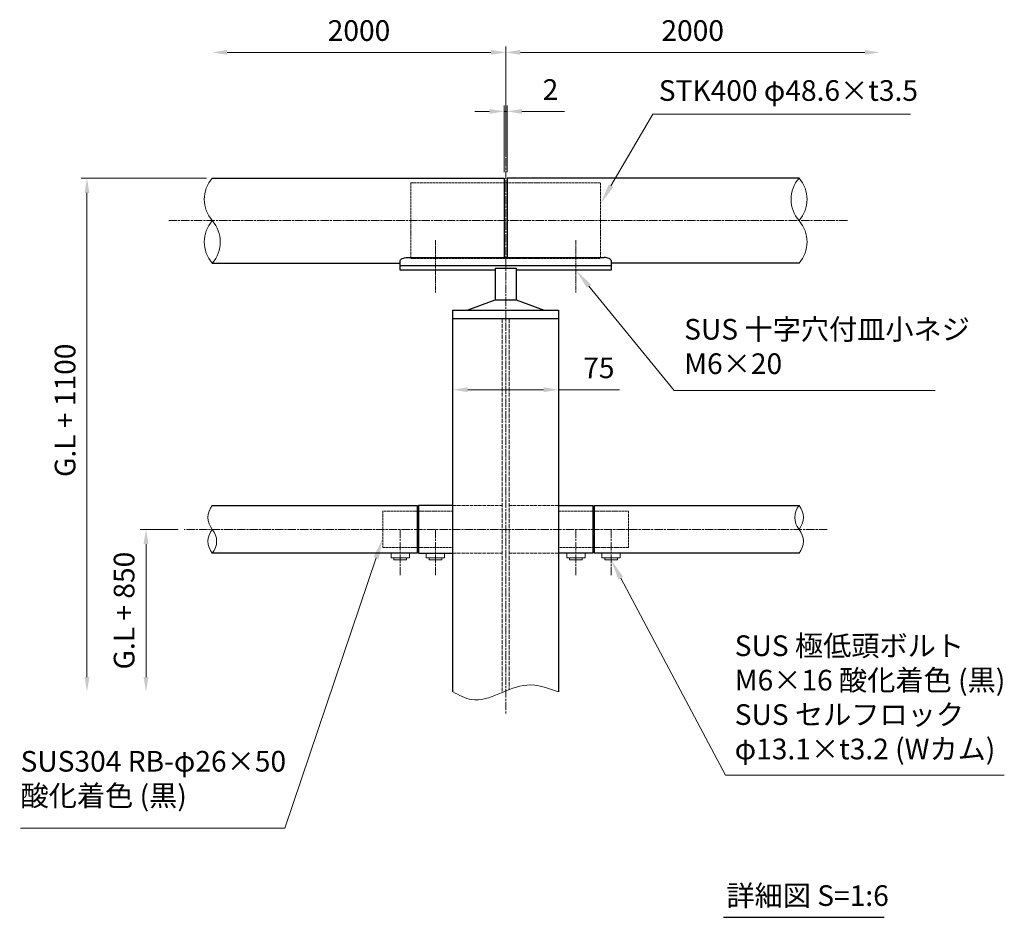
# Model space of a CAD drawing. Units: millimetres. Extents: x 131426 to 137849, y 29359 to 33045.
# Drawn here: x 133938 to 134639, y 29359 to 29998 of the extents above; entities that cross this region are included whole.
import ezdxf

# ---------------------------------------------------------------- set-up
doc = ezdxf.new("R2010")
doc.units = ezdxf.units.MM
doc.linetypes.add('AM_ISO02W050', pattern=[7.5, 6, -1.5])
doc.linetypes.add('AM_ISO08W050', pattern=[18, 12, -1.5, 3, -1.5])
for name, color, linetype, lineweight in [('AM_0', 7, 'Continuous', 30), ('AM_3', 6, 'AM_ISO02W050', 15), ('AM_5', 3, 'Continuous', 15), ('AM_6', 2, 'Continuous', 25), ('AM_7', 4, 'AM_ISO08W050', 15)]:
    doc.layers.add(name, color=color, linetype=linetype, lineweight=lineweight)
doc.styles.add('ACISOTS', font='isocp.shx', dxfattribs={"height": 1, "bigfont": 'extfont.shx'})
doc.styles.get("Standard").update_dxf_attribs({"font": 'ISOCP.SHX', "bigfont": 'EXTFONT.SHX'})
doc.dimstyles.new('AM_ISO$0', dxfattribs={"dimtxt": 3.5, "dimasz": 2.5, "dimexe": 1, "dimexo": 1, "dimgap": 1.5, "dimtad": 1, "dimdsep": 46, "dimtxsty": 'STANDARD', "dimcen": 0, "dimclrd": 256, "dimclre": 256, "dimclrt": 2, "dimadec": 0, "dimazin": 2, "dimtp": 0.1, "dimtm": 0.1, "dimtfac": 0.71, "dimtmove": 0, "dimatfit": 3, "dimfxl": 1, "dimlwd": -1, "dimlwe": -1, "dimarcsym": 0})

# ---------------------------------------------------------------- blocks, each defined once
blk = doc.blocks.new('*D299')
at = {"layer": 'AM_5'}
for p, q in [((134284.08, 29900.73), (134284.08, 29978.9)), ((134085.84, 29974.7), (134273.58, 29974.7))]:
    blk.add_line(p, q, dxfattribs=at)
for points in [[(134085.84, 29976.45), (134085.84, 29972.95), (134075.34, 29974.7)], [(134273.58, 29976.45), (134273.58, 29972.95), (134284.08, 29974.7)]]:
    blk.add_solid(points, dxfattribs=at)
at = {"layer": 'Defpoints', "color": 0}
for p in [(134075.34, 29974.7), (134284.08, 29974.7), (134284.08, 29896.53)]:
    blk.add_point(p, dxfattribs=at)
at = {"layer": 'AM_5', "color": 2, "insert": (134179.71, 29988.35), "char_height": 14.7, "attachment_point": 5}
blk.add_mtext('2000', dxfattribs=at)
blk = doc.blocks.new('*D300')
at = {"layer": 'AM_5'}
for p, q in [((134284.08, 29900.73), (134284.08, 29978.9)), ((134294.58, 29974.7), (134539.69, 29974.7))]:
    blk.add_line(p, q, dxfattribs=at)
for points in [[(134294.58, 29976.45), (134294.58, 29972.95), (134284.08, 29974.7)], [(134539.69, 29976.45), (134539.69, 29972.95), (134550.19, 29974.7)]]:
    blk.add_solid(points, dxfattribs=at)
at = {"layer": 'Defpoints', "color": 0}
for p in [(134550.19, 29974.7), (134550.19, 29974.7), (134284.08, 29896.53)]:
    blk.add_point(p, dxfattribs=at)
at = {"layer": 'AM_5', "color": 2, "insert": (134417.14, 29988.35), "char_height": 14.7, "attachment_point": 5}
blk.add_mtext('2000', dxfattribs=at)
blk = doc.blocks.new('*D301')
at = {"layer": 'AM_5'}
for p, q in [((134283.08, 29889.39), (134283.08, 29936.9)), ((134285.08, 29889.39), (134285.08, 29936.9)), ((134272.58, 29932.7), (134262.08, 29932.7)), ((134283.08, 29932.7), (134285.08, 29932.7)), ((134295.58, 29932.7), (134325.82, 29932.7))]:
    blk.add_line(p, q, dxfattribs=at)
for points in [[(134272.58, 29934.45), (134272.58, 29930.95), (134283.08, 29932.7)], [(134295.58, 29934.45), (134295.58, 29930.95), (134285.08, 29932.7)]]:
    blk.add_solid(points, dxfattribs=at)
at = {"layer": 'Defpoints', "color": 0}
for p in [(134285.08, 29932.7), (134283.08, 29885.19), (134285.08, 29885.19)]:
    blk.add_point(p, dxfattribs=at)
at = {"layer": 'AM_5', "color": 2, "insert": (134315.95, 29946.35), "char_height": 14.7, "attachment_point": 5}
blk.add_mtext('2', dxfattribs=at)
blk = doc.blocks.new('*D298')
at = {"layer": 'AM_5'}
for p, q in [((134071.14, 29885.19), (133981.97, 29885.19)), ((133986.17, 29530.05), (133986.17, 29874.69))]:
    blk.add_line(p, q, dxfattribs=at)
for points in [[(133984.42, 29874.69), (133987.92, 29874.69), (133986.17, 29885.19)], [(133984.42, 29530.05), (133987.92, 29530.05), (133986.17, 29519.55)]]:
    blk.add_solid(points, dxfattribs=at)
at = {"layer": 'Defpoints', "color": 0}
for p in [(133986.17, 29885.19), (134075.34, 29885.19), (133986.17, 29519.55)]:
    blk.add_point(p, dxfattribs=at)
at = {"layer": 'AM_5', "color": 2, "insert": (133972.49, 29719.96), "char_height": 14.7, "attachment_point": 5, "rotation": 90}
blk.add_mtext('G.L + 1100', dxfattribs=at)
blk = doc.blocks.new('*D297')
at = {"layer": 'AM_5'}
for p, q in [((134051.08, 29635.19), (134023.97, 29635.19)), ((134028.17, 29530.05), (134028.17, 29624.69))]:
    blk.add_line(p, q, dxfattribs=at)
for points in [[(134026.42, 29624.69), (134029.92, 29624.69), (134028.17, 29635.19)], [(134026.42, 29530.05), (134029.92, 29530.05), (134028.17, 29519.55)]]:
    blk.add_solid(points, dxfattribs=at)
at = {"layer": 'Defpoints', "color": 0}
for p in [(134028.17, 29635.19), (134055.28, 29635.19), (134028.17, 29519.55)]:
    blk.add_point(p, dxfattribs=at)
at = {"layer": 'AM_5', "color": 2, "insert": (134014.49, 29577.37), "char_height": 14.7, "attachment_point": 5, "rotation": 90}
blk.add_mtext('G.L + 850', dxfattribs=at)
blk = doc.blocks.new('*S313')
at = {"layer": 'AM_5', "linetype": 'Continuous'}
for p, q in [((134388.89, 29930.82), (134359, 29879.67)), ((134572.14, 29930.82), (134388.89, 29930.82))]:
    blk.add_line(p, q, dxfattribs=at)
blk.add_trace([(134357.33, 29880.65), (134360.67, 29878.7), (134351.58, 29866.98)], dxfattribs=at)
at = {"layer": 'AM_5', "color": 2, "insert": (134393, 29935.63), "char_height": 14.7, "attachment_point": 7, "style": 'ACISOTS'}
blk.add_mtext('STK400 φ48.6×t3.5', dxfattribs=at)
blk = doc.blocks.new('*S314')
at = {"layer": 'AM_5', "linetype": 'Continuous'}
for p, q in [((134403.87, 29733.93), (134343.36, 29808.29)), ((134589.78, 29733.93), (134403.87, 29733.93))]:
    blk.add_line(p, q, dxfattribs=at)
blk.add_trace([(134344.86, 29809.51), (134341.86, 29807.07), (134334.08, 29819.69)], dxfattribs=at)
at = {"layer": 'AM_5', "color": 2, "insert": (134411.08, 29741.19), "char_height": 14.7, "attachment_point": 7, "style": 'ACISOTS'}
blk.add_mtext('SUS 十字穴付皿小ネジ\\PM6×20', dxfattribs=at)
blk = doc.blocks.new('*D302')
at = {"layer": 'AM_5'}
for p, q in [((134246.58, 29733.99), (134246.58, 29730.41)), ((134257.08, 29734.61), (134311.08, 29734.61)), ((134321.58, 29734.61), (134365.06, 29734.61)), ((134321.58, 29733.99), (134321.58, 29730.41))]:
    blk.add_line(p, q, dxfattribs=at)
for points in [[(134257.08, 29736.36), (134257.08, 29732.86), (134246.58, 29734.61)], [(134311.08, 29736.36), (134311.08, 29732.86), (134321.58, 29734.61)]]:
    blk.add_solid(points, dxfattribs=at)
at = {"layer": 'Defpoints', "color": 0}
for p in [(134246.58, 29738.19), (134246.58, 29734.61), (134321.58, 29738.19)]:
    blk.add_point(p, dxfattribs=at)
at = {"layer": 'AM_5', "color": 2, "insert": (134350.37, 29748.26), "char_height": 14.7, "attachment_point": 5}
blk.add_mtext('75', dxfattribs=at)
blk = doc.blocks.new('*S316')
at = {"layer": 'AM_5', "linetype": 'Continuous'}
for p, q in [((134126.86, 29422.58), (134191.87, 29614.87)), ((133938.9, 29422.58), (134126.86, 29422.58))]:
    blk.add_line(p, q, dxfattribs=at)
blk.add_trace([(134193.71, 29614.25), (134190.04, 29615.49), (134196.58, 29628.8)], dxfattribs=at)
at = {"layer": 'AM_5', "color": 2, "insert": (133938.9, 29433.67), "char_height": 14.7, "attachment_point": 7, "style": 'ACISOTS'}
blk.add_mtext('SUS304 RB-φ26×50\\P酸化着色 (黒)', dxfattribs=at)
blk = doc.blocks.new('*S317')
at = {"layer": 'AM_5', "linetype": 'Continuous'}
for p, q in [((134440.39, 29460.28), (134365.97, 29600.51)), ((134638.87, 29460.28), (134440.39, 29460.28))]:
    blk.add_line(p, q, dxfattribs=at)
blk.add_trace([(134367.68, 29601.41), (134364.26, 29599.6), (134359.08, 29613.49)], dxfattribs=at)
at = {"layer": 'AM_5', "color": 2, "insert": (134447.04, 29466.93), "char_height": 14.7, "attachment_point": 7, "style": 'ACISOTS'}
blk.add_mtext('SUS 極低頭ボルト\\P  M6×16 酸化着色 (黒)\\PSUS セルフロック\\P  φ13.1×t3.2 (Wカム)', dxfattribs=at)

msp = doc.modelspace()

# ---------------------------------------------------------------- linework, layer by layer
at = {"layer": 'AM_0'}
for p, q in [((134075.33591963, 29885.1900411), (134283.0821556, 29885.1900411)), ((134283.0821556, 29885.1900411), (134283.0821556, 29828.67100039)), ((134492.82839156, 29885.1900411), (134285.0821556, 29885.1900411)), ((134285.0821556, 29885.1900411), (134285.0821556, 29828.67100039)), ((134075.33591963, 29824.6900411), (134209.0821556, 29824.6900411)), ((134209.0821556, 29819.6900411), (134209.0821556, 29826.55898533)), ((134214.0821556, 29828.67100039), (134354.0821556, 29828.67100039)), ((134359.0821556, 29826.55898533), (134359.0821556, 29819.6900411)), ((134492.82839156, 29824.6900411), (134359.0821556, 29824.6900411)), ((134209.0821556, 29823.04078563), (134359.0821556, 29823.04078563)), ((134276.5821556, 29819.6900411), (134209.0821556, 29819.6900411)), ((134276.5821556, 29821.13822902), (134276.5821556, 29798.6900411)), ((134276.5821556, 29821.13822902), (134291.5821556, 29821.13822902)), ((134291.5821556, 29821.13822902), (134291.5821556, 29798.6900411)), ((134359.0821556, 29819.6900411), (134291.5821556, 29819.6900411)), ((134256.5821556, 29791.1900411), (134276.5821556, 29798.6900411)), ((134276.5821556, 29798.6900411), (134291.5821556, 29798.6900411)), ((134291.5821556, 29798.6900411), (134311.5821556, 29791.1900411)), ((134246.5821556, 29519.54962248), (134246.5821556, 29791.1900411)), ((134246.5821556, 29791.1900411), (134321.5821556, 29791.1900411)), ((134321.5821556, 29791.1900411), (134321.5821556, 29519.54962248)), ((134246.5821556, 29785.1900411), (134321.5821556, 29785.1900411)), ((134075.33591963, 29652.1900411), (134221.0821556, 29652.1900411)), ((134221.0821556, 29652.1900411), (134221.0821556, 29618.1900411)), ((134246.5821556, 29652.1900411), (134222.0821556, 29652.1900411)), ((134222.0821556, 29652.1900411), (134222.0821556, 29618.1900411)), ((134321.5821556, 29652.1900411), (134346.0821556, 29652.1900411)), ((134346.0821556, 29652.1900411), (134346.0821556, 29618.1900411)), ((134347.0821556, 29652.1900411), (134492.82839156, 29652.1900411)), ((134347.0821556, 29652.1900411), (134347.0821556, 29618.1900411)), ((134222.0821556, 29648.1900411), (134221.0821556, 29648.1900411)), ((134346.0821556, 29648.1900411), (134347.0821556, 29648.1900411)), ((134222.0821556, 29622.1900411), (134221.0821556, 29622.1900411)), ((134346.0821556, 29622.1900411), (134347.0821556, 29622.1900411)), ((134221.0821556, 29618.1900411), (134075.33591963, 29618.1900411)), ((134222.0821556, 29618.1900411), (134246.5821556, 29618.1900411)), ((134346.0821556, 29618.1900411), (134321.5821556, 29618.1900411)), ((134492.82839156, 29618.1900411), (134347.0821556, 29618.1900411))]:
    msp.add_line(p, q, dxfattribs=at)
at = {"layer": 'AM_0', "lineweight": 20}
for p, q in [((134202.53159442, 29618.18668401), (134202.53249245, 29614.99004114)), ((134215.63249297, 29614.99004114), (134202.53249245, 29614.99004114)), ((134204.5821556, 29614.99004114), (134204.5821556, 29613.49004114)), ((134213.5821556, 29613.49004114), (134204.5821556, 29613.49004114)), ((134213.5821556, 29614.99004114), (134213.5821556, 29613.49004114)), ((134215.63159391, 29618.19036417), (134215.63249297, 29614.99004114)), ((134227.53215628, 29618.18668401), (134227.53305431, 29614.99004114)), ((134240.63305483, 29614.99004114), (134227.53305431, 29614.99004114)), ((134229.58271745, 29614.99004114), (134229.58271745, 29613.49004114)), ((134238.58271745, 29613.49004114), (134229.58271745, 29613.49004114)), ((134238.58271745, 29614.99004114), (134238.58271745, 29613.49004114)), ((134240.63215576, 29618.19036417), (134240.63305483, 29614.99004114)), ((134327.53215543, 29618.19036417), (134327.53125637, 29614.99004114)), ((134327.53125637, 29614.99004114), (134340.63125688, 29614.99004114)), ((134329.58159374, 29614.99004114), (134329.58159374, 29613.49004114)), ((134329.58159374, 29613.49004114), (134338.58159374, 29613.49004114)), ((134338.58159374, 29614.99004114), (134338.58159374, 29613.49004114)), ((134340.63215491, 29618.18668401), (134340.63125688, 29614.99004114)), ((134352.53271729, 29618.19036417), (134352.53181822, 29614.99004114)), ((134352.53181822, 29614.99004114), (134365.63181874, 29614.99004114)), ((134354.5821556, 29614.99004114), (134354.5821556, 29613.49004114)), ((134354.5821556, 29613.49004114), (134363.5821556, 29613.49004114)), ((134363.5821556, 29614.99004114), (134363.5821556, 29613.49004114)), ((134365.63271677, 29618.18668401), (134365.63181874, 29614.99004114))]:
    msp.add_line(p, q, dxfattribs=at)
at = {"layer": 'AM_0', "lineweight": 15}
for centre, radius, start, end in [((134092.53365819, 29870.0650411), 22.9025727, 138.6691440898, 221.3308559102), ((134510.02613012, 29870.0650411), 22.9025727, 138.6691440898, 221.3308559101), ((134475.63065301, 29870.0650411), 22.9025727, 318.6691440901, 41.3308559099), ((134092.53365819, 29839.8150411), 22.9025727, 138.6691440898, 221.3308559102), ((134058.13818107, 29839.8150411), 22.9025727, 318.6691440898, 41.3308559102), ((134475.63065301, 29839.8150411), 22.9025727, 318.6691440901, 41.3308559099), ((134085.59791466, 29643.6900411), 13.32510946, 140.3650821166, 219.6349178834), ((134503.09038659, 29643.6900411), 13.32510946, 140.3650821176, 219.6349178824), ((134482.56639653, 29643.6900411), 13.32510946, 320.3650821175, 39.6349178825), ((134085.59791466, 29626.6900411), 13.32510946, 140.3650821166, 219.6349178834), ((134065.0739246, 29626.6900411), 13.32510946, 320.3650821166, 39.6349178834), ((134482.56639653, 29626.6900411), 13.32510946, 320.3650821176, 39.6349178824)]:
    msp.add_arc(centre, radius, start, end, dxfattribs=at)
at = {"layer": 'AM_0', "extrusion": (0, 0, -1)}
msp.add_ellipse((134214.0821556, 29826.55898533), major_axis=(5, 0), ratio=0.4224030122, start_param=3.1415926536, end_param=4.7123889804, dxfattribs=at)
at = {"layer": 'AM_0'}
msp.add_ellipse((134354.0821556, 29826.55898533), major_axis=(-5, 0), ratio=0.4224030122, start_param=3.1415926536, end_param=4.7123889804, dxfattribs=at)
at = {"layer": 'AM_0', "lineweight": 15}
msp.add_open_spline([(134246.5821556, 29519.54962248), (134250.97385393, 29517.18219782), (134267.83136153, 29508.0948525), (134293.44464772, 29529.72577176), (134314.13439995, 29522.24316142), (134321.5821556, 29519.54962248)], degree=3, knots=[0, 0, 0, 0, 14.3346275571, 55.0233815633, 77.9081403045, 77.9081403045, 77.9081403045, 77.9081403045], dxfattribs=at)
at = {"layer": 'AM_3', "ltscale": 0.3}
for p, q in [((134216.5821556, 29881.9400411), (134351.5821556, 29881.9400411)), ((134216.5821556, 29881.9400411), (134216.5821556, 29827.9400411)), ((134351.5821556, 29881.9400411), (134351.5821556, 29827.9400411)), ((134216.5821556, 29827.9400411), (134351.5821556, 29827.9400411))]:
    msp.add_line(p, q, dxfattribs=at)
at = {"layer": 'AM_3', "ltscale": 0.5}
for p, q in [((134281.5821556, 29785.1900411), (134281.5821556, 29519.04198438)), ((134286.5821556, 29785.1900411), (134286.5821556, 29521.07413888))]:
    msp.add_line(p, q, dxfattribs=at)
at = {"layer": 'AM_3', "ltscale": 0.4}
for p, q in [((134246.5821556, 29652.1900411), (134281.5821556, 29652.1900411)), ((134321.5821556, 29652.1900411), (134286.5821556, 29652.1900411)), ((134246.5821556, 29618.1900411), (134281.5821556, 29618.1900411)), ((134321.5821556, 29618.1900411), (134286.5821556, 29618.1900411)), ((134321.5821556, 29618.1900411), (134286.5821556, 29618.1900411))]:
    msp.add_line(p, q, dxfattribs=at)
at = {"layer": 'AM_3', "ltscale": 0.3}
for points in [[(134246.5821556, 29648.1900411), (134196.5821556, 29648.1900411), (134196.5821556, 29622.1900411), (134246.5821556, 29622.1900411)], [(134321.5821556, 29648.1900411), (134371.5821556, 29648.1900411), (134371.5821556, 29622.1900411), (134321.5821556, 29622.1900411)]]:
    msp.add_lwpolyline(points, close=True, dxfattribs=at)
at = {"layer": 'AM_6', "color": 2}
msp.add_line((134439.13877871, 29359.05305697), (134553.44892585, 29359.05305697), dxfattribs=at)
at = {"layer": 'AM_7', "ltscale": 0.5}
for p, q in [((134284.0821556, 29908.41467386), (134284.0821556, 29503.43959022)), ((134527.22386867, 29854.9400411), (134044.4406721, 29854.9400411)), ((134512.88465573, 29635.1900411), (134055.27965547, 29635.1900411)), ((134209.0821556, 29635.1900411), (134209.0821556, 29602.50709526)), ((134234.08271745, 29635.1900411), (134234.08271745, 29602.50709526)), ((134334.08159374, 29635.1900411), (134334.08159374, 29602.50709526)), ((134359.0821556, 29635.1900411), (134359.0821556, 29602.50709526))]:
    msp.add_line(p, q, dxfattribs=at)
at = {"layer": 'AM_7', "ltscale": 0.3}
for p, q in [((134234.0821556, 29841.13847372), (134234.0821556, 29803.3840401)), ((134334.0821556, 29841.13847372), (134334.0821556, 29803.3840401))]:
    msp.add_line(p, q, dxfattribs=at)

# ---------------------------------------------------------------- block references
at = {"layer": 'AM_5'}
for name in ['*S313', '*S314', '*S316', '*S317']:
    msp.add_blockref(name, (0, 0), dxfattribs=at)

# ---------------------------------------------------------------- texts
at = {"layer": 'AM_6', "color": 2, "insert": (134441.11864648, 29381.862028), "char_height": 14.7, "attachment_point": 1}
msp.add_mtext_dynamic_manual_height_columns('詳細図 S=1:6', width=311.9866709333, gutter_width=175, heights=[0], dxfattribs=at)

# ---------------------------------------------------------------- dimensions: what is measured, and where the dimension line sits
at = {"layer": 'AM_5'}
for base, p1, p2, picture, middle in [((134284.0821556, 29974.69677507), (134075.33591963, 29974.69677507), (134284.0821556, 29896.52788785), '*D299', (134179.70903761, 29988.34822192)), ((134550.18962121, 29974.69677507), (134284.0821556, 29896.52788785), (134550.18962121, 29974.69677507), '*D300', (134417.1358884, 29988.34822192))]:
    dim = msp.add_linear_dim(base=base, p1=p1, p2=p2, text='2000', dimstyle='AM_ISO$0', override={"dimscale": 4.2}, dxfattribs=at)
    dim.commit()
    dim.dimension.update_dxf_attribs({"geometry": picture, "text_midpoint": middle})
dim = msp.add_linear_dim(base=(134285.0821556, 29932.69677507), p1=(134283.0821556, 29885.1900411), p2=(134285.0821556, 29885.1900411), dimstyle='AM_ISO$0', override={"dimscale": 4.2}, dxfattribs=at)
dim.commit()
dim.dimension.update_dxf_attribs({"geometry": '*D301', "text_midpoint": (134315.95023335, 29946.34822192)})
dim = msp.add_linear_dim(base=(133986.16509644, 29885.1900411), p1=(133986.16509644, 29519.54962248), p2=(134075.33591963, 29885.1900411), angle=90, text='G.L + 1100', dimstyle='AM_ISO$0', override={"dimscale": 4.2, "dimdec": 8, "dimadec": 7}, dxfattribs=at)
dim.commit()
dim.dimension.update_dxf_attribs({"geometry": '*D298', "text_midpoint": (133986.16509644, 29719.95921204), "dimtype": 160})
dim = msp.add_linear_dim(base=(134246.5821556, 29734.61195017), p1=(134321.5821556, 29738.1900411), p2=(134246.5821556, 29738.1900411), dimstyle='AM_ISO$0', override={"dimscale": 4.2}, dxfattribs=at)
dim.commit()
dim.dimension.update_dxf_attribs({"geometry": '*D302', "text_midpoint": (134350.37009499, 29734.61195017), "dimtype": 160})
dim = msp.add_linear_dim(base=(134028.16509644, 29635.1900411), p1=(134028.16509644, 29519.54962248), p2=(134055.27965547, 29635.1900411), angle=90, text='G.L + 850', dimstyle='AM_ISO$0', override={"dimscale": 4.2, "dimdec": 8, "dimadec": 7}, dxfattribs=at)
dim.commit()
dim.dimension.update_dxf_attribs({"geometry": '*D297', "text_midpoint": (134014.48897902, 29577.36983179)})

doc.saveas('drawing.dxf')
